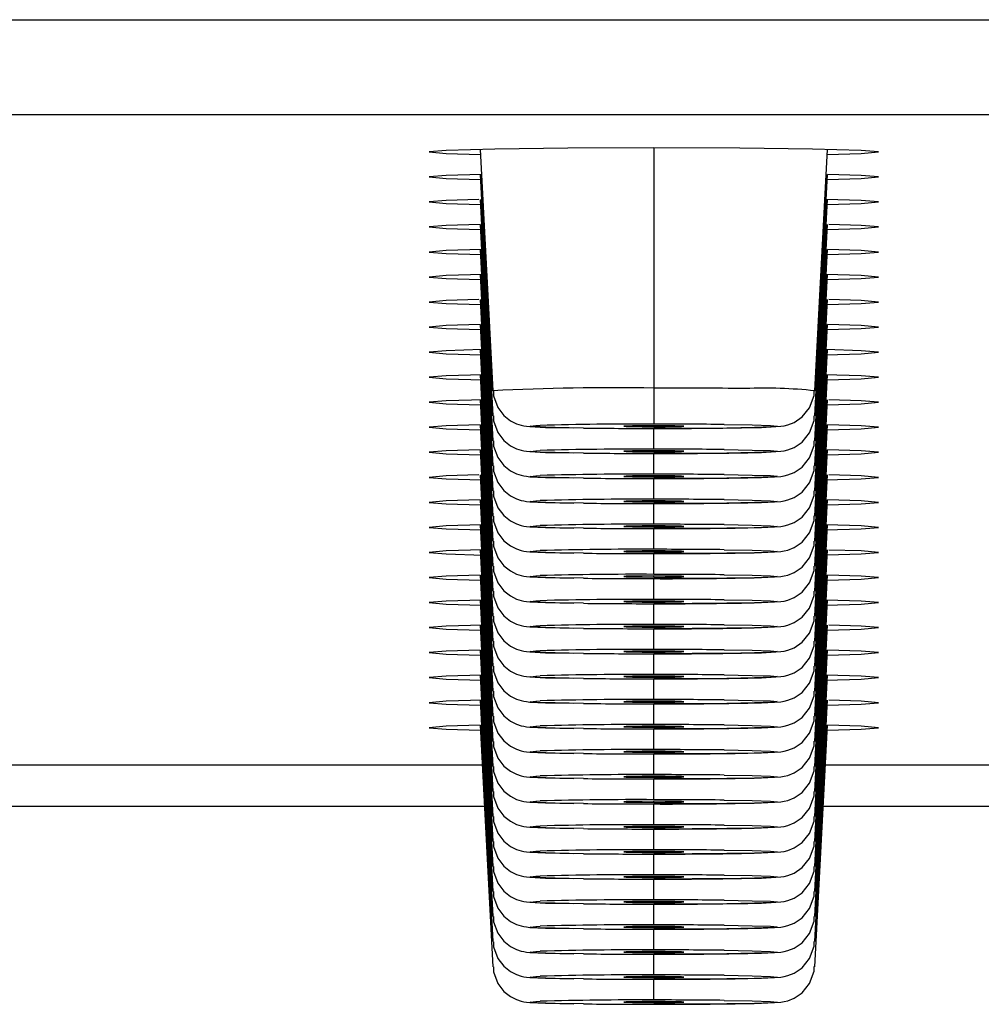
# Model space of a CAD drawing. Units: millimetres. Extents: x -150 to 150, y -42 to 40.
# Drawn here: x -45 to -38, y -42 to -34 of the extents above; entities that cross this region are included whole.
import ezdxf

# ---------------------------------------------------------------- set-up
doc = ezdxf.new("R2010")
doc.units = ezdxf.units.MM

msp = doc.modelspace()

# ---------------------------------------------------------------- linework, layer by layer
at = {"color": 7, "linetype": 'Continuous', "lineweight": 25}
for p, q in [((-149.25, -34.1954), (149.25, -34.1954)), ((149.25, -34.9584), (-149.25, -34.9584)), ((-41.6413, -35.2351), (-41.5399, -37.1705)), ((-40.25, -35.2237), (-40.25, -37.4375)), ((-38.9601, -37.1705), (-38.8587, -35.2351)), ((-41.6413, -35.4358), (-41.5399, -37.3712)), ((-38.9601, -37.3712), (-38.8587, -35.4358)), ((-41.6413, -35.6365), (-41.5399, -37.5719)), ((-38.9601, -37.5719), (-38.8587, -35.6365)), ((-41.6413, -35.8372), (-41.5399, -37.7726)), ((-38.9601, -37.7726), (-38.8587, -35.8372)), ((-41.6413, -36.038), (-41.5399, -37.9733)), ((-38.9601, -37.9733), (-38.8587, -36.038)), ((-41.6413, -36.2387), (-41.5399, -38.174)), ((-38.9601, -38.174), (-38.8587, -36.2387)), ((-41.6413, -36.4394), (-41.5399, -38.3747)), ((-38.9601, -38.3747), (-38.8587, -36.4394)), ((-41.6413, -36.6401), (-41.5399, -38.5754)), ((-38.9601, -38.5754), (-38.8587, -36.6401)), ((-41.6413, -36.8408), (-41.5399, -38.7761)), ((-38.9601, -38.7761), (-38.8587, -36.8408)), ((-41.6413, -37.0415), (-41.5399, -38.9768)), ((-38.9601, -38.9768), (-38.8587, -37.0415)), ((-41.6413, -37.2422), (-41.5399, -39.1775)), ((-38.9601, -39.1775), (-38.8587, -37.2422)), ((-41.6413, -37.4429), (-41.5399, -39.3782)), ((-40.25, -37.4589), (-40.25, -37.4505)), ((-40.25, -37.6382), (-40.25, -37.4745)), ((-38.9601, -39.3782), (-38.8587, -37.4429)), ((-41.6413, -37.6436), (-41.5399, -39.5789)), ((-38.9601, -39.5789), (-38.8587, -37.6436)), ((-40.25, -37.6596), (-40.25, -37.6512)), ((-40.25, -37.8389), (-40.25, -37.6753)), ((-41.6413, -37.8443), (-41.5399, -39.7796)), ((-40.25, -37.8603), (-40.25, -37.852)), ((-40.25, -38.0396), (-40.25, -37.876)), ((-38.9601, -39.7796), (-38.8587, -37.8443)), ((-41.6413, -38.045), (-41.5399, -39.9803)), ((-40.25, -38.061), (-40.25, -38.0527)), ((-40.25, -38.2403), (-40.25, -38.0767)), ((-38.9601, -39.9803), (-38.8587, -38.045)), ((-41.6413, -38.2457), (-41.5399, -40.181)), ((-40.25, -38.2617), (-40.25, -38.2534)), ((-40.25, -38.441), (-40.25, -38.2774)), ((-38.9601, -40.181), (-38.8587, -38.2457)), ((-41.6413, -38.4464), (-41.5399, -40.3817)), ((-40.25, -38.4624), (-40.25, -38.4541)), ((-40.25, -38.6417), (-40.25, -38.4781)), ((-38.9601, -40.3817), (-38.8587, -38.4464)), ((-41.6413, -38.6471), (-41.5399, -40.5824)), ((-40.25, -38.6631), (-40.25, -38.6548)), ((-38.9601, -40.5824), (-38.8587, -38.6471)), ((-40.25, -38.8424), (-40.25, -38.6788)), ((-41.6413, -38.8478), (-41.5399, -40.7831)), ((-40.25, -38.8638), (-40.25, -38.8555)), ((-40.25, -39.0431), (-40.25, -38.8795)), ((-38.9601, -40.7831), (-38.8587, -38.8478)), ((-41.6413, -39.0485), (-41.5399, -40.9839)), ((-40.25, -39.0645), (-40.25, -39.0562)), ((-38.9601, -40.9839), (-38.8587, -39.0485)), ((-40.25, -39.2438), (-40.25, -39.0802)), ((-41.6413, -39.2492), (-41.5399, -41.1846)), ((-40.25, -39.2652), (-40.25, -39.2569)), ((-40.25, -39.4445), (-40.25, -39.2809)), ((-38.9601, -41.1846), (-38.8587, -39.2492)), ((-41.6413, -39.4499), (-41.5399, -41.3853)), ((-40.25, -39.466), (-40.25, -39.4576)), ((-38.9601, -41.3853), (-38.8587, -39.4499)), ((-40.25, -39.6452), (-40.25, -39.4816)), ((-41.6413, -39.6506), (-41.5399, -41.586)), ((-40.25, -39.6667), (-40.25, -39.6583)), ((-40.25, -39.8459), (-40.25, -39.6823)), ((-38.9601, -41.586), (-38.8587, -39.6506)), ((-41.6413, -39.8513), (-41.5399, -41.7867)), ((-40.25, -39.8674), (-40.25, -39.859)), ((-38.9601, -41.7867), (-38.8587, -39.8513)), ((-40.25, -40.0466), (-40.25, -39.883)), ((-40.25, -40.0681), (-40.25, -40.0597)), ((-40.25, -40.2473), (-40.25, -40.0837)), ((-50.3753, -40.1679), (-41.6247, -40.1679)), ((-38.8753, -40.1679), (-36.3024, -40.1679)), ((-40.25, -40.2688), (-40.25, -40.2604)), ((-40.25, -40.448), (-40.25, -40.2844)), ((-40.25, -40.4695), (-40.25, -40.4611)), ((-40.25, -40.6487), (-40.25, -40.4851)), ((-50.3927, -40.5), (-41.6073, -40.5)), ((-38.8927, -40.5), (-36.285, -40.5)), ((-40.25, -40.6702), (-40.25, -40.6618)), ((-40.25, -40.8494), (-40.25, -40.6858)), ((-40.25, -40.8709), (-40.25, -40.8625)), ((-40.25, -41.0501), (-40.25, -40.8865)), ((-40.25, -41.0716), (-40.25, -41.0632)), ((-40.25, -41.2508), (-40.25, -41.0872)), ((-40.25, -41.2723), (-40.25, -41.2639)), ((-40.25, -41.4515), (-40.25, -41.2879)), ((-40.25, -41.473), (-40.25, -41.4646)), ((-40.25, -41.6522), (-40.25, -41.4886)), ((-40.25, -41.6737), (-40.25, -41.6653)), ((-40.25, -41.8529), (-40.25, -41.6894)), ((-40.25, -41.8744), (-40.25, -41.866)), ((-40.25, -42.0536), (-40.25, -41.89)), ((-40.25, -42.0751), (-40.25, -42.0667))]:
    msp.add_line(p, q, dxfattribs=at)
at = {"color": 7, "linetype": 'Continuous', "lineweight": 25, "flags": 128}
for points in [[(-40.25, -35.2237), (-40.9388, -35.226), (-41.5228, -35.2329), (-41.913, -35.243), (-42.05, -35.2551), (-41.913, -35.2671), (-41.6393, -35.275)], [(-38.8607, -35.275), (-38.587, -35.2671), (-38.45, -35.2551), (-38.587, -35.243), (-38.9772, -35.2329), (-39.5612, -35.226), (-40.25, -35.2237)], [(-41.6308, -35.4356), (-41.913, -35.4438), (-42.05, -35.4558), (-41.913, -35.4678), (-41.6393, -35.4757)], [(-38.8607, -35.4757), (-38.587, -35.4678), (-38.45, -35.4558), (-38.587, -35.4438), (-38.8587, -35.4358)], [(-41.6519, -35.6368), (-41.913, -35.6445), (-42.05, -35.6565), (-41.913, -35.6685), (-41.6393, -35.6765)], [(-38.8607, -35.6765), (-38.587, -35.6685), (-38.45, -35.6565), (-38.587, -35.6445), (-38.8692, -35.6363)], [(-41.6413, -35.8372), (-41.913, -35.8452), (-42.05, -35.8572), (-41.913, -35.8692), (-41.6393, -35.8772)], [(-38.8607, -35.8772), (-38.587, -35.8692), (-38.45, -35.8572), (-38.587, -35.8452), (-38.8481, -35.8375)], [(-41.6308, -36.0377), (-41.913, -36.0459), (-42.05, -36.0579), (-41.913, -36.0699), (-41.6287, -36.0781)], [(-38.8607, -36.0779), (-38.587, -36.0699), (-38.45, -36.0579), (-38.587, -36.0459), (-38.8587, -36.038)], [(-41.6203, -36.2382), (-41.913, -36.2466), (-42.05, -36.2586), (-41.913, -36.2706), (-41.6393, -36.2786)], [(-38.8607, -36.2786), (-38.587, -36.2706), (-38.45, -36.2586), (-38.587, -36.2466), (-38.8692, -36.2384)], [(-41.6519, -36.4396), (-41.913, -36.4473), (-42.05, -36.4593), (-41.913, -36.4713), (-41.6393, -36.4793)], [(-38.8607, -36.4793), (-38.587, -36.4713), (-38.45, -36.4593), (-38.587, -36.4473), (-38.8481, -36.4396)], [(-41.6413, -36.6401), (-41.913, -36.648), (-42.05, -36.66), (-41.913, -36.672), (-41.6393, -36.68)], [(-38.8607, -36.68), (-38.587, -36.672), (-38.45, -36.66), (-38.587, -36.648), (-38.8587, -36.6401)], [(-41.6308, -36.8405), (-41.913, -36.8487), (-42.05, -36.8607), (-41.913, -36.8727), (-41.6287, -36.8809)], [(-38.8713, -36.8809), (-38.587, -36.8727), (-38.45, -36.8607), (-38.587, -36.8487), (-38.8692, -36.8405)], [(-41.6203, -37.041), (-41.913, -37.0494), (-42.05, -37.0614), (-41.913, -37.0734), (-41.6182, -37.0818)], [(-38.8607, -37.0814), (-38.587, -37.0734), (-38.45, -37.0614), (-38.587, -37.0494), (-38.8797, -37.041)], [(-41.5352, -37.1707), (-41.5349, -37.2114), (-41.5003, -37.3045), (-41.4512, -37.3683), (-41.398, -37.4102), (-41.3487, -37.4349), (-41.3127, -37.4465), (-41.2903, -37.4514), (-41.271, -37.4545), (-41.2439, -37.4573), (-41.1169, -37.4633), (-40.8906, -37.4679)], [(-39.446, -37.4646), (-39.3854, -37.4633), (-39.231, -37.4547), (-39.2056, -37.4506), (-39.1754, -37.4432), (-39.1254, -37.4234), (-39.0614, -37.3801), (-39.0006, -37.3061), (-38.9643, -37.2069), (-38.9645, -37.1703)], [(-41.6098, -37.2415), (-41.913, -37.2501), (-42.05, -37.2621), (-41.913, -37.2741), (-41.6393, -37.2821)], [(-38.8607, -37.2821), (-38.587, -37.2741), (-38.45, -37.2621), (-38.587, -37.2501), (-38.8481, -37.2424)], [(-41.5352, -37.3714), (-41.5349, -37.4121), (-41.5003, -37.5052), (-41.4512, -37.569), (-41.398, -37.611), (-41.3487, -37.6356), (-41.3127, -37.6472), (-41.2903, -37.6521), (-41.271, -37.6552), (-41.2439, -37.658), (-41.1169, -37.664), (-40.8906, -37.6686)], [(-39.446, -37.6653), (-39.3854, -37.6641), (-39.231, -37.6554), (-39.2056, -37.6514), (-39.1754, -37.6439), (-39.1254, -37.6241), (-39.0614, -37.5808), (-39.0006, -37.5068), (-38.9643, -37.4076), (-38.9645, -37.371)], [(-41.6413, -37.4429), (-41.913, -37.4508), (-42.05, -37.4628), (-41.913, -37.4748), (-41.6393, -37.4828)], [(-40.8139, -37.4689), (-41.0396, -37.4652), (-41.1865, -37.4604), (-41.2402, -37.455), (-41.1952, -37.4496), (-41.1598, -37.4479)], [(-40.25, -37.4505), (-40.3418, -37.4509), (-40.4197, -37.4518), (-40.4717, -37.4531), (-40.49, -37.4547), (-40.4717, -37.4563), (-40.4197, -37.4577), (-40.3418, -37.4586), (-40.25, -37.4589)], [(-39.6861, -37.4405), (-39.4604, -37.4443), (-39.3135, -37.4491), (-39.2598, -37.4545), (-39.3048, -37.4599), (-39.4439, -37.4648), (-39.6634, -37.4687), (-39.9413, -37.4712), (-40.25, -37.472)], [(-40.25, -37.4589), (-40.1582, -37.4586), (-40.0803, -37.4577), (-40.0283, -37.4563), (-40.01, -37.4547), (-40.0283, -37.4531), (-40.0803, -37.4518), (-40.1582, -37.4509), (-40.25, -37.4505)], [(-38.8607, -37.4828), (-38.587, -37.4748), (-38.45, -37.4628), (-38.587, -37.4508), (-38.8587, -37.4429)], [(-41.6413, -37.6436), (-41.913, -37.6515), (-42.05, -37.6635), (-41.913, -37.6755), (-41.6393, -37.6835)], [(-41.5352, -37.5721), (-41.5349, -37.6128), (-41.5003, -37.7059), (-41.4512, -37.7697), (-41.398, -37.8117), (-41.3487, -37.8363), (-41.3127, -37.8479), (-41.2903, -37.8528), (-41.271, -37.8559), (-41.2439, -37.8587), (-41.1169, -37.8647), (-40.8906, -37.8693)], [(-40.8139, -37.6696), (-41.0396, -37.6659), (-41.1865, -37.6611), (-41.2402, -37.6557), (-41.1952, -37.6503), (-41.1598, -37.6486)], [(-39.6861, -37.6412), (-39.4604, -37.645), (-39.3135, -37.6498), (-39.2598, -37.6552), (-39.3048, -37.6606), (-39.4439, -37.6655), (-39.6634, -37.6694), (-39.9413, -37.6719), (-40.25, -37.6727)], [(-39.446, -37.866), (-39.3854, -37.8648), (-39.231, -37.8561), (-39.2056, -37.8521), (-39.1754, -37.8446), (-39.1254, -37.8248), (-39.0614, -37.7815), (-39.0006, -37.7075), (-38.9643, -37.6083), (-38.9645, -37.5717)], [(-38.8607, -37.6835), (-38.587, -37.6755), (-38.45, -37.6635), (-38.587, -37.6515), (-38.8587, -37.6436)], [(-40.25, -37.6512), (-40.3418, -37.6516), (-40.4197, -37.6525), (-40.4717, -37.6538), (-40.49, -37.6554), (-40.4717, -37.657), (-40.4197, -37.6584), (-40.3418, -37.6593), (-40.25, -37.6596)], [(-40.25, -37.6596), (-40.1582, -37.6593), (-40.0803, -37.6584), (-40.0283, -37.657), (-40.01, -37.6554), (-40.0283, -37.6538), (-40.0803, -37.6525), (-40.1582, -37.6516), (-40.25, -37.6512)], [(-41.5352, -37.7728), (-41.5349, -37.8135), (-41.5003, -37.9066), (-41.4512, -37.9704), (-41.398, -38.0124), (-41.3487, -38.037), (-41.3127, -38.0486), (-41.2903, -38.0535), (-41.271, -38.0566), (-41.2439, -38.0594), (-41.1169, -38.0654), (-40.8906, -38.07)], [(-39.446, -38.0667), (-39.3854, -38.0655), (-39.231, -38.0568), (-39.2056, -38.0528), (-39.1754, -38.0453), (-39.1254, -38.0255), (-39.0614, -37.9822), (-39.0006, -37.9082), (-38.9643, -37.809), (-38.9645, -37.7724)], [(-41.6519, -37.8445), (-41.913, -37.8522), (-42.05, -37.8642), (-41.913, -37.8762), (-41.6287, -37.8844)], [(-40.8139, -37.8703), (-41.0396, -37.8666), (-41.1865, -37.8618), (-41.2402, -37.8564), (-41.1952, -37.851), (-41.1598, -37.8493)], [(-40.25, -37.852), (-40.3418, -37.8523), (-40.4197, -37.8532), (-40.4717, -37.8545), (-40.49, -37.8561), (-40.4717, -37.8577), (-40.4197, -37.8591), (-40.3418, -37.86), (-40.25, -37.8603)], [(-39.6861, -37.8419), (-39.4604, -37.8457), (-39.3135, -37.8505), (-39.2598, -37.8559), (-39.3048, -37.8613), (-39.4439, -37.8662), (-39.6634, -37.8701), (-39.9413, -37.8726), (-40.25, -37.8734)], [(-40.25, -37.8603), (-40.1582, -37.86), (-40.0803, -37.8591), (-40.0283, -37.8577), (-40.01, -37.8561), (-40.0283, -37.8545), (-40.0803, -37.8532), (-40.1582, -37.8523), (-40.25, -37.852)], [(-38.8713, -37.8844), (-38.587, -37.8762), (-38.45, -37.8642), (-38.587, -37.8522), (-38.8481, -37.8445)], [(-41.5352, -37.9735), (-41.5349, -38.0142), (-41.5003, -38.1073), (-41.4512, -38.1711), (-41.398, -38.2131), (-41.3487, -38.2377), (-41.3127, -38.2493), (-41.2903, -38.2542), (-41.271, -38.2573), (-41.2439, -38.2601), (-41.1169, -38.2661), (-40.8906, -38.2707)], [(-39.6861, -38.0426), (-39.4604, -38.0464), (-39.3135, -38.0512), (-39.2598, -38.0566), (-39.3048, -38.062), (-39.4439, -38.0669), (-39.6634, -38.0708), (-39.9413, -38.0733), (-40.25, -38.0741)], [(-39.446, -38.2674), (-39.3854, -38.2662), (-39.231, -38.2575), (-39.2056, -38.2535), (-39.1754, -38.246), (-39.1254, -38.2262), (-39.0614, -38.1829), (-39.0006, -38.1089), (-38.9643, -38.0097), (-38.9645, -37.9731)], [(-41.6413, -38.045), (-41.913, -38.0529), (-42.05, -38.0649), (-41.913, -38.0769), (-41.6393, -38.0849)], [(-40.8139, -38.0711), (-41.0396, -38.0673), (-41.1865, -38.0625), (-41.2402, -38.0571), (-41.1952, -38.0517), (-41.1598, -38.05)], [(-40.25, -38.0527), (-40.3418, -38.053), (-40.4197, -38.0539), (-40.4717, -38.0552), (-40.49, -38.0568), (-40.4717, -38.0584), (-40.4197, -38.0598), (-40.3418, -38.0607), (-40.25, -38.061)], [(-40.25, -38.061), (-40.1582, -38.0607), (-40.0803, -38.0598), (-40.0283, -38.0584), (-40.01, -38.0568), (-40.0283, -38.0552), (-40.0803, -38.0539), (-40.1582, -38.053), (-40.25, -38.0527)], [(-38.8607, -38.0849), (-38.587, -38.0769), (-38.45, -38.0649), (-38.587, -38.0529), (-38.8587, -38.045)], [(-41.5352, -38.1742), (-41.5349, -38.2149), (-41.5003, -38.308), (-41.4512, -38.3718), (-41.398, -38.4138), (-41.3487, -38.4384), (-41.3127, -38.45), (-41.2903, -38.4549), (-41.271, -38.458), (-41.2439, -38.4608), (-41.1169, -38.4668), (-40.8906, -38.4714)], [(-39.446, -38.4681), (-39.3854, -38.4669), (-39.231, -38.4582), (-39.2056, -38.4542), (-39.1754, -38.4467), (-39.1254, -38.4269), (-39.0614, -38.3836), (-39.0006, -38.3096), (-38.9643, -38.2104), (-38.9645, -38.1738)], [(-41.6308, -38.2455), (-41.913, -38.2536), (-42.05, -38.2656), (-41.913, -38.2776), (-41.6287, -38.2858)], [(-40.8139, -38.2718), (-41.0396, -38.268), (-41.1865, -38.2632), (-41.2402, -38.2578), (-41.1952, -38.2524), (-41.1598, -38.2507)], [(-40.25, -38.2534), (-40.3418, -38.2537), (-40.4197, -38.2546), (-40.4717, -38.2559), (-40.49, -38.2575), (-40.4717, -38.2591), (-40.4197, -38.2605), (-40.3418, -38.2614), (-40.25, -38.2617)], [(-39.6861, -38.2433), (-39.4604, -38.2471), (-39.3135, -38.2519), (-39.2598, -38.2573), (-39.3048, -38.2627), (-39.4439, -38.2676), (-39.6634, -38.2715), (-39.9413, -38.274), (-40.25, -38.2748)], [(-40.25, -38.2617), (-40.1582, -38.2614), (-40.0803, -38.2605), (-40.0283, -38.2591), (-40.01, -38.2575), (-40.0283, -38.2559), (-40.0803, -38.2546), (-40.1582, -38.2537), (-40.25, -38.2534)], [(-38.8713, -38.2858), (-38.587, -38.2776), (-38.45, -38.2656), (-38.587, -38.2536), (-38.8692, -38.2455)], [(-41.5352, -38.3749), (-41.5349, -38.4156), (-41.5003, -38.5087), (-41.4512, -38.5725), (-41.398, -38.6145), (-41.3487, -38.6391), (-41.3127, -38.6507), (-41.2903, -38.6556), (-41.271, -38.6587), (-41.2439, -38.6615), (-41.1169, -38.6675), (-40.8906, -38.6721)], [(-39.446, -38.6688), (-39.3854, -38.6676), (-39.231, -38.6589), (-39.2056, -38.6549), (-39.1754, -38.6474), (-39.1254, -38.6276), (-39.0614, -38.5843), (-39.0006, -38.5103), (-38.9643, -38.4111), (-38.9645, -38.3745)], [(-41.6203, -38.4459), (-41.913, -38.4543), (-42.05, -38.4663), (-41.913, -38.4783), (-41.6182, -38.4867)], [(-40.8139, -38.4725), (-41.0396, -38.4687), (-41.1865, -38.4639), (-41.2402, -38.4585), (-41.1952, -38.4531), (-41.1598, -38.4514)], [(-40.25, -38.4541), (-40.3418, -38.4544), (-40.4197, -38.4553), (-40.4717, -38.4566), (-40.49, -38.4582), (-40.4717, -38.4599), (-40.4197, -38.4612), (-40.3418, -38.4621), (-40.25, -38.4624)], [(-39.6861, -38.444), (-39.4604, -38.4478), (-39.3135, -38.4526), (-39.2598, -38.458), (-39.3048, -38.4634), (-39.4439, -38.4683), (-39.6634, -38.4722), (-39.9413, -38.4747), (-40.25, -38.4755)], [(-40.25, -38.4624), (-40.1582, -38.4621), (-40.0803, -38.4612), (-40.0283, -38.4599), (-40.01, -38.4582), (-40.0283, -38.4566), (-40.0803, -38.4553), (-40.1582, -38.4544), (-40.25, -38.4541)], [(-38.8607, -38.4863), (-38.587, -38.4783), (-38.45, -38.4663), (-38.587, -38.4543), (-38.8481, -38.4466)], [(-41.5352, -38.5756), (-41.5349, -38.6163), (-41.5003, -38.7094), (-41.4512, -38.7732), (-41.398, -38.8152), (-41.3487, -38.8398), (-41.3127, -38.8514), (-41.2903, -38.8563), (-41.271, -38.8594), (-41.2439, -38.8622), (-41.1169, -38.8682), (-40.8906, -38.8728)], [(-39.446, -38.8695), (-39.3854, -38.8683), (-39.231, -38.8596), (-39.2056, -38.8556), (-39.1754, -38.8481), (-39.1254, -38.8283), (-39.0614, -38.785), (-39.0006, -38.711), (-38.9643, -38.6118), (-38.9645, -38.5752)], [(-41.6413, -38.6471), (-41.913, -38.655), (-42.05, -38.667), (-41.913, -38.679), (-41.6393, -38.687)], [(-40.8139, -38.6732), (-41.0396, -38.6694), (-41.1865, -38.6646), (-41.2402, -38.6592), (-41.1952, -38.6538), (-41.1598, -38.6521)], [(-40.25, -38.6548), (-40.3418, -38.6551), (-40.4197, -38.656), (-40.4717, -38.6573), (-40.49, -38.659), (-40.4717, -38.6606), (-40.4197, -38.6619), (-40.3418, -38.6628), (-40.25, -38.6631)], [(-39.6861, -38.6447), (-39.4604, -38.6485), (-39.3135, -38.6533), (-39.2598, -38.6587), (-39.3048, -38.6641), (-39.4439, -38.669), (-39.6634, -38.6729), (-39.9413, -38.6754), (-40.25, -38.6762)], [(-40.25, -38.6631), (-40.1582, -38.6628), (-40.0803, -38.6619), (-40.0283, -38.6606), (-40.01, -38.659), (-40.0283, -38.6573), (-40.0803, -38.656), (-40.1582, -38.6551), (-40.25, -38.6548)], [(-38.8607, -38.687), (-38.587, -38.679), (-38.45, -38.667), (-38.587, -38.655), (-38.8587, -38.6471)], [(-41.5352, -38.7763), (-41.5349, -38.817), (-41.5003, -38.9101), (-41.4512, -38.9739), (-41.398, -39.0159), (-41.3487, -39.0405), (-41.3127, -39.0521), (-41.2903, -39.057), (-41.271, -39.0601), (-41.2439, -39.0629), (-41.1169, -39.0689), (-40.8906, -39.0735)], [(-39.446, -39.0702), (-39.3854, -39.069), (-39.231, -39.0603), (-39.2056, -39.0563), (-39.1754, -39.0488), (-39.1254, -39.029), (-39.0614, -38.9857), (-39.0006, -38.9117), (-38.9643, -38.8125), (-38.9645, -38.7759)], [(-41.6308, -38.8476), (-41.913, -38.8557), (-42.05, -38.8677), (-41.913, -38.8797), (-41.6287, -38.8879)], [(-40.8139, -38.8739), (-41.0396, -38.8701), (-41.1865, -38.8653), (-41.2402, -38.8599), (-41.1952, -38.8545), (-41.1598, -38.8528)], [(-40.25, -38.8555), (-40.3418, -38.8558), (-40.4197, -38.8567), (-40.4717, -38.8581), (-40.49, -38.8597), (-40.4717, -38.8613), (-40.4197, -38.8626), (-40.3418, -38.8635), (-40.25, -38.8638)], [(-39.6861, -38.8454), (-39.4604, -38.8492), (-39.3135, -38.854), (-39.2598, -38.8594), (-39.3048, -38.8648), (-39.4439, -38.8697), (-39.6634, -38.8736), (-39.9413, -38.8761), (-40.25, -38.8769)], [(-40.25, -38.8638), (-40.1582, -38.8635), (-40.0803, -38.8626), (-40.0283, -38.8613), (-40.01, -38.8597), (-40.0283, -38.8581), (-40.0803, -38.8567), (-40.1582, -38.8558), (-40.25, -38.8555)], [(-38.8713, -38.8879), (-38.587, -38.8797), (-38.45, -38.8677), (-38.587, -38.8557), (-38.8692, -38.8476)], [(-41.5352, -38.977), (-41.5349, -39.0177), (-41.5003, -39.1108), (-41.4512, -39.1746), (-41.398, -39.2166), (-41.3487, -39.2412), (-41.3127, -39.2528), (-41.2903, -39.2578), (-41.271, -39.2608), (-41.2439, -39.2636), (-41.1169, -39.2696), (-40.8906, -39.2742)], [(-39.446, -39.2709), (-39.3854, -39.2697), (-39.231, -39.261), (-39.2056, -39.257), (-39.1754, -39.2495), (-39.1254, -39.2297), (-39.0614, -39.1864), (-39.0006, -39.1124), (-38.9643, -39.0132), (-38.9645, -38.9766)], [(-41.6203, -39.0481), (-41.913, -39.0564), (-42.05, -39.0684), (-41.913, -39.0804), (-41.6393, -39.0884)], [(-40.8139, -39.0746), (-41.0396, -39.0708), (-41.1865, -39.066), (-41.2402, -39.0606), (-41.1952, -39.0552), (-41.1598, -39.0535)], [(-40.25, -39.0562), (-40.3418, -39.0565), (-40.4197, -39.0574), (-40.4717, -39.0588), (-40.49, -39.0604), (-40.4717, -39.062), (-40.4197, -39.0633), (-40.3418, -39.0642), (-40.25, -39.0645)], [(-39.6861, -39.0461), (-39.4604, -39.0499), (-39.3135, -39.0547), (-39.2598, -39.0601), (-39.3048, -39.0655), (-39.4439, -39.0704), (-39.6634, -39.0743), (-39.9413, -39.0768), (-40.25, -39.0776)], [(-40.25, -39.0645), (-40.1582, -39.0642), (-40.0803, -39.0633), (-40.0283, -39.062), (-40.01, -39.0604), (-40.0283, -39.0588), (-40.0803, -39.0574), (-40.1582, -39.0565), (-40.25, -39.0562)], [(-38.8607, -39.0884), (-38.587, -39.0804), (-38.45, -39.0684), (-38.587, -39.0564), (-38.8481, -39.0487)], [(-41.5352, -39.1777), (-41.5349, -39.2184), (-41.5003, -39.3115), (-41.4512, -39.3753), (-41.398, -39.4173), (-41.3487, -39.4419), (-41.3127, -39.4535), (-41.2903, -39.4585), (-41.271, -39.4615), (-41.2439, -39.4643), (-41.1169, -39.4703), (-40.8906, -39.4749)], [(-39.446, -39.4716), (-39.3854, -39.4704), (-39.231, -39.4618), (-39.2056, -39.4577), (-39.1754, -39.4502), (-39.1254, -39.4304), (-39.0614, -39.3871), (-39.0006, -39.3131), (-38.9643, -39.214), (-38.9645, -39.1773)], [(-41.6413, -39.2492), (-41.913, -39.2571), (-42.05, -39.2691), (-41.913, -39.2811), (-41.6393, -39.2891)], [(-40.8139, -39.2753), (-41.0396, -39.2715), (-41.1865, -39.2667), (-41.2402, -39.2613), (-41.1952, -39.2559), (-41.1598, -39.2542)], [(-40.25, -39.2569), (-40.3418, -39.2572), (-40.4197, -39.2581), (-40.4717, -39.2595), (-40.49, -39.2611), (-40.4717, -39.2627), (-40.4197, -39.264), (-40.3418, -39.2649), (-40.25, -39.2652)], [(-39.6861, -39.2469), (-39.4604, -39.2506), (-39.3135, -39.2554), (-39.2598, -39.2608), (-39.3048, -39.2662), (-39.4439, -39.2711), (-39.6634, -39.275), (-39.9413, -39.2775), (-40.25, -39.2783)], [(-40.25, -39.2652), (-40.1582, -39.2649), (-40.0803, -39.264), (-40.0283, -39.2627), (-40.01, -39.2611), (-40.0283, -39.2595), (-40.0803, -39.2581), (-40.1582, -39.2572), (-40.25, -39.2569)], [(-38.8607, -39.2891), (-38.587, -39.2811), (-38.45, -39.2691), (-38.587, -39.2571), (-38.8587, -39.2492)], [(-41.5352, -39.3784), (-41.5349, -39.4191), (-41.5003, -39.5122), (-41.4512, -39.576), (-41.398, -39.618), (-41.3487, -39.6426), (-41.3127, -39.6542), (-41.2903, -39.6592), (-41.271, -39.6622), (-41.2439, -39.665), (-41.1169, -39.671), (-40.8906, -39.6756)], [(-39.446, -39.6723), (-39.3854, -39.6711), (-39.231, -39.6625), (-39.2056, -39.6584), (-39.1754, -39.6509), (-39.1254, -39.6311), (-39.0614, -39.5878), (-39.0006, -39.5138), (-38.9643, -39.4147), (-38.9645, -39.378)], [(-41.6308, -39.4497), (-41.913, -39.4578), (-42.05, -39.4698), (-41.913, -39.4818), (-41.6287, -39.49)], [(-40.8139, -39.476), (-41.0396, -39.4722), (-41.1865, -39.4674), (-41.2402, -39.462), (-41.1952, -39.4566), (-41.1598, -39.4549)], [(-40.25, -39.4576), (-40.3418, -39.4579), (-40.4197, -39.4588), (-40.4717, -39.4602), (-40.49, -39.4618), (-40.4717, -39.4634), (-40.4197, -39.4647), (-40.3418, -39.4656), (-40.25, -39.466)], [(-39.6861, -39.4476), (-39.4604, -39.4513), (-39.3135, -39.4561), (-39.2598, -39.4615), (-39.3048, -39.4669), (-39.4439, -39.4718), (-39.6634, -39.4757), (-39.9413, -39.4782), (-40.25, -39.479)], [(-40.25, -39.466), (-40.1582, -39.4656), (-40.0803, -39.4647), (-40.0283, -39.4634), (-40.01, -39.4618), (-40.0283, -39.4602), (-40.0803, -39.4588), (-40.1582, -39.4579), (-40.25, -39.4576)], [(-38.8713, -39.49), (-38.587, -39.4818), (-38.45, -39.4698), (-38.587, -39.4578), (-38.8692, -39.4497)], [(-41.5352, -39.5791), (-41.5349, -39.6198), (-41.5003, -39.7129), (-41.4512, -39.7767), (-41.398, -39.8187), (-41.3487, -39.8433), (-41.3127, -39.8549), (-41.2903, -39.8599), (-41.271, -39.8629), (-41.2439, -39.8657), (-41.1169, -39.8717), (-40.8906, -39.8763)], [(-39.446, -39.873), (-39.3854, -39.8718), (-39.231, -39.8632), (-39.2056, -39.8591), (-39.1754, -39.8516), (-39.1254, -39.8318), (-39.0614, -39.7885), (-39.0006, -39.7145), (-38.9643, -39.6154), (-38.9645, -39.5787)], [(-41.6203, -39.6502), (-41.913, -39.6585), (-42.05, -39.6705), (-41.913, -39.6826), (-41.6393, -39.6905)], [(-40.8139, -39.6767), (-41.0396, -39.6729), (-41.1865, -39.6681), (-41.2402, -39.6627), (-41.1952, -39.6573), (-41.1598, -39.6556)], [(-40.25, -39.6583), (-40.3418, -39.6586), (-40.4197, -39.6595), (-40.4717, -39.6609), (-40.49, -39.6625), (-40.4717, -39.6641), (-40.4197, -39.6654), (-40.3418, -39.6663), (-40.25, -39.6667)], [(-39.6861, -39.6483), (-39.4604, -39.652), (-39.3135, -39.6568), (-39.2598, -39.6622), (-39.3048, -39.6676), (-39.4439, -39.6725), (-39.6634, -39.6764), (-39.9413, -39.6789), (-40.25, -39.6797)], [(-40.25, -39.6667), (-40.1582, -39.6663), (-40.0803, -39.6654), (-40.0283, -39.6641), (-40.01, -39.6625), (-40.0283, -39.6609), (-40.0803, -39.6595), (-40.1582, -39.6586), (-40.25, -39.6583)], [(-38.8607, -39.6905), (-38.587, -39.6826), (-38.45, -39.6705), (-38.587, -39.6585), (-38.8481, -39.6508)], [(-41.5352, -39.7798), (-41.5349, -39.8205), (-41.5003, -39.9136), (-41.4512, -39.9774), (-41.398, -40.0194), (-41.3487, -40.044), (-41.3127, -40.0556), (-41.2903, -40.0606), (-41.271, -40.0636), (-41.2439, -40.0664), (-41.1169, -40.0724), (-40.8906, -40.077)], [(-39.446, -40.0737), (-39.3854, -40.0725), (-39.231, -40.0639), (-39.2056, -40.0598), (-39.1754, -40.0524), (-39.1254, -40.0325), (-39.0614, -39.9892), (-39.0006, -39.9153), (-38.9643, -39.8161), (-38.9645, -39.7794)], [(-41.6413, -39.8513), (-41.913, -39.8592), (-42.05, -39.8712), (-41.913, -39.8833), (-41.6393, -39.8912)], [(-40.8139, -39.8774), (-41.0396, -39.8736), (-41.1865, -39.8688), (-41.2402, -39.8634), (-41.1952, -39.858), (-41.1598, -39.8563)], [(-40.25, -39.859), (-40.3418, -39.8593), (-40.4197, -39.8602), (-40.4717, -39.8616), (-40.49, -39.8632), (-40.4717, -39.8648), (-40.4197, -39.8661), (-40.3418, -39.867), (-40.25, -39.8674)], [(-39.6861, -39.849), (-39.4604, -39.8527), (-39.3135, -39.8575), (-39.2598, -39.8629), (-39.3048, -39.8683), (-39.4439, -39.8732), (-39.6634, -39.8771), (-39.9413, -39.8796), (-40.25, -39.8805)], [(-40.25, -39.8674), (-40.1582, -39.867), (-40.0803, -39.8661), (-40.0283, -39.8648), (-40.01, -39.8632), (-40.0283, -39.8616), (-40.0803, -39.8602), (-40.1582, -39.8593), (-40.25, -39.859)], [(-38.8607, -39.8912), (-38.587, -39.8833), (-38.45, -39.8712), (-38.587, -39.8592), (-38.8587, -39.8513)], [(-41.5352, -39.9805), (-41.5349, -40.0212), (-41.5003, -40.1143), (-41.4512, -40.1781), (-41.398, -40.2201), (-41.3487, -40.2447), (-41.3127, -40.2563), (-41.2903, -40.2613), (-41.271, -40.2643), (-41.2439, -40.2672), (-41.1169, -40.2731), (-40.8906, -40.2777)], [(-39.446, -40.2744), (-39.3854, -40.2732), (-39.231, -40.2646), (-39.2056, -40.2605), (-39.1754, -40.2531), (-39.1254, -40.2332), (-39.0614, -40.1899), (-39.0006, -40.116), (-38.9643, -40.0168), (-38.9645, -39.9801)], [(-40.8139, -40.0781), (-41.0396, -40.0743), (-41.1865, -40.0695), (-41.2402, -40.0641), (-41.1952, -40.0587), (-41.1598, -40.057)], [(-40.25, -40.0597), (-40.3418, -40.06), (-40.4197, -40.0609), (-40.4717, -40.0623), (-40.49, -40.0639), (-40.4717, -40.0655), (-40.4197, -40.0668), (-40.3418, -40.0677), (-40.25, -40.0681)], [(-39.6861, -40.0497), (-39.4604, -40.0534), (-39.3135, -40.0583), (-39.2598, -40.0636), (-39.3048, -40.069), (-39.4439, -40.0739), (-39.6634, -40.0778), (-39.9413, -40.0803), (-40.25, -40.0812)], [(-40.25, -40.0681), (-40.1582, -40.0677), (-40.0803, -40.0668), (-40.0283, -40.0655), (-40.01, -40.0639), (-40.0283, -40.0623), (-40.0803, -40.0609), (-40.1582, -40.06), (-40.25, -40.0597)], [(-41.5352, -40.1812), (-41.5349, -40.2219), (-41.5003, -40.315), (-41.4512, -40.3788), (-41.398, -40.4208), (-41.3487, -40.4454), (-41.3127, -40.457), (-41.2903, -40.462), (-41.271, -40.465), (-41.2439, -40.4679), (-41.1169, -40.4738), (-40.8906, -40.4784)], [(-39.6861, -40.2504), (-39.4604, -40.2541), (-39.3135, -40.259), (-39.2598, -40.2643), (-39.3048, -40.2697), (-39.4439, -40.2746), (-39.6634, -40.2785), (-39.9413, -40.281), (-40.25, -40.2819)], [(-39.446, -40.4751), (-39.3854, -40.4739), (-39.231, -40.4653), (-39.2056, -40.4612), (-39.1754, -40.4538), (-39.1254, -40.4339), (-39.0614, -40.3906), (-39.0006, -40.3167), (-38.9643, -40.2175), (-38.9645, -40.1808)], [(-40.8139, -40.2788), (-41.0396, -40.275), (-41.1865, -40.2702), (-41.2402, -40.2648), (-41.1952, -40.2594), (-41.1598, -40.2577)], [(-40.25, -40.2604), (-40.3418, -40.2607), (-40.4197, -40.2616), (-40.4717, -40.263), (-40.49, -40.2646), (-40.4717, -40.2662), (-40.4197, -40.2675), (-40.3418, -40.2684), (-40.25, -40.2688)], [(-40.25, -40.2688), (-40.1582, -40.2684), (-40.0803, -40.2675), (-40.0283, -40.2662), (-40.01, -40.2646), (-40.0283, -40.263), (-40.0803, -40.2616), (-40.1582, -40.2607), (-40.25, -40.2604)], [(-41.5352, -40.382), (-41.5349, -40.4226), (-41.5003, -40.5158), (-41.4512, -40.5795), (-41.398, -40.6215), (-41.3487, -40.6461), (-41.3127, -40.6578), (-41.2903, -40.6627), (-41.271, -40.6657), (-41.2439, -40.6686), (-41.1169, -40.6745), (-40.8906, -40.6791)], [(-39.446, -40.6758), (-39.3854, -40.6746), (-39.231, -40.666), (-39.2056, -40.6619), (-39.1754, -40.6545), (-39.1254, -40.6346), (-39.0614, -40.5913), (-39.0006, -40.5174), (-38.9643, -40.4182), (-38.9645, -40.3815)], [(-40.8139, -40.4795), (-41.0396, -40.4757), (-41.1865, -40.4709), (-41.2402, -40.4655), (-41.1952, -40.4601), (-41.1598, -40.4584)], [(-40.25, -40.4611), (-40.3418, -40.4614), (-40.4197, -40.4623), (-40.4717, -40.4637), (-40.49, -40.4653), (-40.4717, -40.4669), (-40.4197, -40.4682), (-40.3418, -40.4691), (-40.25, -40.4695)], [(-39.6861, -40.4511), (-39.4604, -40.4548), (-39.3135, -40.4597), (-39.2598, -40.465), (-39.3048, -40.4704), (-39.4439, -40.4753), (-39.6634, -40.4792), (-39.9413, -40.4817), (-40.25, -40.4826)], [(-40.25, -40.4695), (-40.1582, -40.4691), (-40.0803, -40.4682), (-40.0283, -40.4669), (-40.01, -40.4653), (-40.0283, -40.4637), (-40.0803, -40.4623), (-40.1582, -40.4614), (-40.25, -40.4611)], [(-41.5352, -40.5827), (-41.5349, -40.6233), (-41.5003, -40.7165), (-41.4512, -40.7802), (-41.398, -40.8222), (-41.3487, -40.8468), (-41.3127, -40.8585), (-41.2903, -40.8634), (-41.271, -40.8664), (-41.2439, -40.8693), (-41.1169, -40.8752), (-40.8906, -40.8798)], [(-39.446, -40.8765), (-39.3854, -40.8753), (-39.231, -40.8667), (-39.2056, -40.8626), (-39.1754, -40.8552), (-39.1254, -40.8353), (-39.0614, -40.792), (-39.0006, -40.7181), (-38.9643, -40.6189), (-38.9645, -40.5822)], [(-40.8139, -40.6802), (-41.0396, -40.6764), (-41.1865, -40.6716), (-41.2402, -40.6662), (-41.1952, -40.6608), (-41.1598, -40.6592)], [(-40.25, -40.6618), (-40.3418, -40.6621), (-40.4197, -40.663), (-40.4717, -40.6644), (-40.49, -40.666), (-40.4717, -40.6676), (-40.4197, -40.6689), (-40.3418, -40.6698), (-40.25, -40.6702)], [(-39.6861, -40.6518), (-39.4604, -40.6555), (-39.3135, -40.6604), (-39.2598, -40.6657), (-39.3048, -40.6711), (-39.4439, -40.676), (-39.6634, -40.6799), (-39.9413, -40.6824), (-40.25, -40.6833)], [(-40.25, -40.6702), (-40.1582, -40.6698), (-40.0803, -40.6689), (-40.0283, -40.6676), (-40.01, -40.666), (-40.0283, -40.6644), (-40.0803, -40.663), (-40.1582, -40.6621), (-40.25, -40.6618)], [(-41.5352, -40.7834), (-41.5349, -40.824), (-41.5003, -40.9172), (-41.4512, -40.9809), (-41.398, -41.0229), (-41.3487, -41.0475), (-41.3127, -41.0592), (-41.2903, -41.0641), (-41.271, -41.0671), (-41.2439, -41.07), (-41.1169, -41.0759), (-40.8906, -41.0805)], [(-39.446, -41.0772), (-39.3854, -41.076), (-39.231, -41.0674), (-39.2056, -41.0633), (-39.1754, -41.0559), (-39.1254, -41.036), (-39.0614, -40.9927), (-39.0006, -40.9188), (-38.9643, -40.8196), (-38.9645, -40.7829)], [(-40.8139, -40.8809), (-41.0396, -40.8771), (-41.1865, -40.8723), (-41.2402, -40.8669), (-41.1952, -40.8615), (-41.1598, -40.8599)], [(-40.25, -40.8625), (-40.3418, -40.8628), (-40.4197, -40.8637), (-40.4717, -40.8651), (-40.49, -40.8667), (-40.4717, -40.8683), (-40.4197, -40.8696), (-40.3418, -40.8706), (-40.25, -40.8709)], [(-39.6861, -40.8525), (-39.4604, -40.8562), (-39.3135, -40.8611), (-39.2598, -40.8664), (-39.3048, -40.8718), (-39.4439, -40.8767), (-39.6634, -40.8806), (-39.9413, -40.8831), (-40.25, -40.884)], [(-40.25, -40.8709), (-40.1582, -40.8706), (-40.0803, -40.8696), (-40.0283, -40.8683), (-40.01, -40.8667), (-40.0283, -40.8651), (-40.0803, -40.8637), (-40.1582, -40.8628), (-40.25, -40.8625)], [(-41.5352, -40.9841), (-41.5349, -41.0247), (-41.5003, -41.1179), (-41.4512, -41.1816), (-41.398, -41.2236), (-41.3487, -41.2483), (-41.3127, -41.2599), (-41.2903, -41.2648), (-41.271, -41.2678), (-41.2439, -41.2707), (-41.1169, -41.2766), (-40.8906, -41.2812)], [(-39.446, -41.2779), (-39.3854, -41.2767), (-39.231, -41.2681), (-39.2056, -41.264), (-39.1754, -41.2566), (-39.1254, -41.2367), (-39.0614, -41.1934), (-39.0006, -41.1195), (-38.9643, -41.0203), (-38.9645, -40.9836)], [(-40.8139, -41.0816), (-41.0396, -41.0778), (-41.1865, -41.073), (-41.2402, -41.0676), (-41.1952, -41.0622), (-41.1598, -41.0606)], [(-40.25, -41.0632), (-40.3418, -41.0635), (-40.4197, -41.0644), (-40.4717, -41.0658), (-40.49, -41.0674), (-40.4717, -41.069), (-40.4197, -41.0703), (-40.3418, -41.0713), (-40.25, -41.0716)], [(-39.6861, -41.0532), (-39.4604, -41.057), (-39.3135, -41.0618), (-39.2598, -41.0671), (-39.3048, -41.0725), (-39.4439, -41.0774), (-39.6634, -41.0813), (-39.9413, -41.0838), (-40.25, -41.0847)], [(-40.25, -41.0716), (-40.1582, -41.0713), (-40.0803, -41.0703), (-40.0283, -41.069), (-40.01, -41.0674), (-40.0283, -41.0658), (-40.0803, -41.0644), (-40.1582, -41.0635), (-40.25, -41.0632)], [(-41.5352, -41.1848), (-41.5349, -41.2254), (-41.5003, -41.3186), (-41.4512, -41.3823), (-41.398, -41.4243), (-41.3487, -41.449), (-41.3127, -41.4606), (-41.2903, -41.4655), (-41.271, -41.4685), (-41.2439, -41.4714), (-41.1169, -41.4773), (-40.8906, -41.4819)], [(-39.446, -41.4786), (-39.3854, -41.4774), (-39.231, -41.4688), (-39.2056, -41.4647), (-39.1754, -41.4573), (-39.1254, -41.4374), (-39.0614, -41.3941), (-39.0006, -41.3202), (-38.9643, -41.221), (-38.9645, -41.1843)], [(-40.8139, -41.2823), (-41.0396, -41.2785), (-41.1865, -41.2737), (-41.2402, -41.2683), (-41.1952, -41.2629), (-41.1598, -41.2613)], [(-40.25, -41.2639), (-40.3418, -41.2642), (-40.4197, -41.2651), (-40.4717, -41.2665), (-40.49, -41.2681), (-40.4717, -41.2697), (-40.4197, -41.271), (-40.3418, -41.272), (-40.25, -41.2723)], [(-39.6861, -41.2539), (-39.4604, -41.2577), (-39.3135, -41.2625), (-39.2598, -41.2678), (-39.3048, -41.2732), (-39.4439, -41.2781), (-39.6634, -41.282), (-39.9413, -41.2845), (-40.25, -41.2854)], [(-40.25, -41.2723), (-40.1582, -41.272), (-40.0803, -41.271), (-40.0283, -41.2697), (-40.01, -41.2681), (-40.0283, -41.2665), (-40.0803, -41.2651), (-40.1582, -41.2642), (-40.25, -41.2639)], [(-41.5352, -41.3855), (-41.5349, -41.4261), (-41.5003, -41.5193), (-41.4512, -41.583), (-41.398, -41.625), (-41.3487, -41.6497), (-41.3127, -41.6613), (-41.2903, -41.6662), (-41.271, -41.6692), (-41.2439, -41.6721), (-41.1169, -41.678), (-40.8906, -41.6826)], [(-39.446, -41.6793), (-39.3854, -41.6781), (-39.231, -41.6695), (-39.2056, -41.6654), (-39.1754, -41.658), (-39.1254, -41.6381), (-39.0614, -41.5948), (-39.0006, -41.5209), (-38.9643, -41.4217), (-38.9645, -41.385)], [(-40.8139, -41.483), (-41.0396, -41.4792), (-41.1865, -41.4744), (-41.2402, -41.469), (-41.1952, -41.4636), (-41.1598, -41.462)], [(-40.25, -41.4646), (-40.3418, -41.4649), (-40.4197, -41.4658), (-40.4717, -41.4672), (-40.49, -41.4688), (-40.4717, -41.4704), (-40.4197, -41.4718), (-40.3418, -41.4727), (-40.25, -41.473)], [(-39.6861, -41.4546), (-39.4604, -41.4584), (-39.3135, -41.4632), (-39.2598, -41.4685), (-39.3048, -41.4739), (-39.4439, -41.4788), (-39.6634, -41.4827), (-39.9413, -41.4852), (-40.25, -41.4861)], [(-40.25, -41.473), (-40.1582, -41.4727), (-40.0803, -41.4718), (-40.0283, -41.4704), (-40.01, -41.4688), (-40.0283, -41.4672), (-40.0803, -41.4658), (-40.1582, -41.4649), (-40.25, -41.4646)], [(-41.5352, -41.5862), (-41.5349, -41.6268), (-41.5003, -41.72), (-41.4512, -41.7837), (-41.398, -41.8257), (-41.3487, -41.8504), (-41.3127, -41.862), (-41.2903, -41.8669), (-41.271, -41.8699), (-41.2439, -41.8728), (-41.1169, -41.8787), (-40.8906, -41.8833)], [(-39.446, -41.88), (-39.3854, -41.8788), (-39.231, -41.8702), (-39.2056, -41.8661), (-39.1754, -41.8587), (-39.1254, -41.8388), (-39.0614, -41.7955), (-39.0006, -41.7216), (-38.9643, -41.6224), (-38.9645, -41.5857)], [(-40.8139, -41.6837), (-41.0396, -41.6799), (-41.1865, -41.6751), (-41.2402, -41.6697), (-41.1952, -41.6643), (-41.1598, -41.6627)], [(-40.25, -41.6653), (-40.3418, -41.6656), (-40.4197, -41.6665), (-40.4717, -41.6679), (-40.49, -41.6695), (-40.4717, -41.6711), (-40.4197, -41.6725), (-40.3418, -41.6734), (-40.25, -41.6737)], [(-39.6861, -41.6553), (-39.4604, -41.6591), (-39.3135, -41.6639), (-39.2598, -41.6692), (-39.3048, -41.6746), (-39.4439, -41.6795), (-39.6634, -41.6834), (-39.9413, -41.6859), (-40.25, -41.6868)], [(-40.25, -41.6737), (-40.1582, -41.6734), (-40.0803, -41.6725), (-40.0283, -41.6711), (-40.01, -41.6695), (-40.0283, -41.6679), (-40.0803, -41.6665), (-40.1582, -41.6656), (-40.25, -41.6653)], [(-41.5352, -41.7869), (-41.5349, -41.8275), (-41.5003, -41.9207), (-41.4512, -41.9844), (-41.398, -42.0264), (-41.3487, -42.0511), (-41.3127, -42.0627), (-41.2903, -42.0676), (-41.271, -42.0706), (-41.2439, -42.0735), (-41.1169, -42.0794), (-40.8906, -42.084)], [(-39.446, -42.0807), (-39.3854, -42.0795), (-39.231, -42.0709), (-39.2056, -42.0668), (-39.1754, -42.0594), (-39.1254, -42.0395), (-39.0614, -41.9962), (-39.0006, -41.9223), (-38.9643, -41.8231), (-38.9645, -41.7864)], [(-40.8139, -41.8844), (-41.0396, -41.8806), (-41.1865, -41.8758), (-41.2402, -41.8704), (-41.1952, -41.865), (-41.1598, -41.8634)], [(-40.25, -41.866), (-40.3418, -41.8663), (-40.4197, -41.8672), (-40.4717, -41.8686), (-40.49, -41.8702), (-40.4717, -41.8718), (-40.4197, -41.8732), (-40.3418, -41.8741), (-40.25, -41.8744)], [(-39.6861, -41.856), (-39.4604, -41.8598), (-39.3135, -41.8646), (-39.2598, -41.87), (-39.3048, -41.8753), (-39.4439, -41.8802), (-39.6634, -41.8841), (-39.9413, -41.8866), (-40.25, -41.8875)], [(-40.25, -41.8744), (-40.1582, -41.8741), (-40.0803, -41.8732), (-40.0283, -41.8718), (-40.01, -41.8702), (-40.0283, -41.8686), (-40.0803, -41.8672), (-40.1582, -41.8663), (-40.25, -41.866)], [(-40.8139, -42.0851), (-41.0396, -42.0813), (-41.1865, -42.0765), (-41.2402, -42.0711), (-41.1952, -42.0657), (-41.1598, -42.0641)], [(-40.25, -42.0667), (-40.3418, -42.067), (-40.4197, -42.0679), (-40.4717, -42.0693), (-40.49, -42.0709), (-40.4717, -42.0725), (-40.4197, -42.0739), (-40.3418, -42.0748), (-40.25, -42.0751)], [(-39.6861, -42.0567), (-39.4604, -42.0605), (-39.3135, -42.0653), (-39.2598, -42.0707), (-39.3048, -42.0761), (-39.4439, -42.0809), (-39.6634, -42.0848), (-39.9413, -42.0873), (-40.25, -42.0882)], [(-40.25, -42.0751), (-40.1582, -42.0748), (-40.0803, -42.0739), (-40.0283, -42.0725), (-40.01, -42.0709), (-40.0283, -42.0693), (-40.0803, -42.0679), (-40.1582, -42.067), (-40.25, -42.0667)]]:
    msp.add_lwpolyline(points, dxfattribs=at)
at = {"color": 7, "linetype": 'Continuous', "lineweight": 25}
for centre, radius, start, end in [((-40.5515, -56.8187), 19.6731, 89.12179, 92.87973), ((-40.2233, -99.5916), 62.4436, 89.350498, 90.024479), ((-39.3645, -40.9584), 3.8094, 83.90682, 92.2721), ((-40.386, -65.1875), 27.7504, 89.71918, 91.59779), ((-40.2705, 10.4686), 47.9406, 269.3505, 270.02448), ((-40.2295, -85.378), 47.9406, 89.3505, 90.02448), ((-40.1613, -3.9053), 33.5668, 269.84856, 271.22103), ((-40.386, -65.3882), 27.7504, 89.71918, 91.59779), ((-40.2295, -85.5787), 47.9406, 89.3505, 90.02448), ((-40.2705, 10.2679), 47.9406, 269.3505, 270.02448), ((-40.1613, -4.1061), 33.5668, 269.84856, 271.22103), ((-40.386, -65.5889), 27.7504, 89.71918, 91.59779), ((-40.2705, 10.0672), 47.9406, 269.3505, 270.02448), ((-40.2295, -85.7795), 47.9406, 89.3505, 90.02448), ((-40.1613, -4.3068), 33.5668, 269.84856, 271.22103), ((-40.386, -65.7896), 27.7504, 89.71918, 91.59779), ((-40.2295, -85.9802), 47.9406, 89.3505, 90.02448), ((-40.2705, 9.8665), 47.9406, 269.3505, 270.02448), ((-40.1613, -4.5075), 33.5668, 269.84856, 271.22103), ((-40.386, -65.9903), 27.7504, 89.71918, 91.59779), ((-40.2705, 9.6658), 47.9406, 269.3505, 270.02448), ((-40.2295, -86.1809), 47.9406, 89.3505, 90.02448), ((-40.1613, -4.7082), 33.5668, 269.84856, 271.22103), ((-40.386, -66.1911), 27.7504, 89.71918, 91.59779), ((-40.2705, 9.4651), 47.9406, 269.3505, 270.02448), ((-40.2295, -86.3816), 47.9406, 89.3505, 90.02448), ((-40.1613, -4.9089), 33.5668, 269.84856, 271.22103), ((-40.386, -66.3918), 27.7504, 89.71918, 91.59779), ((-40.2705, 9.2644), 47.9406, 269.3505, 270.02448), ((-40.2295, -86.5823), 47.9406, 89.3505, 90.02448), ((-40.1613, -5.1096), 33.5668, 269.84856, 271.22103), ((-40.386, -66.5925), 27.7504, 89.71918, 91.59779), ((-40.2705, 9.0637), 47.9406, 269.3505, 270.02448), ((-40.2295, -86.783), 47.9406, 89.3505, 90.02448), ((-40.1613, -5.3103), 33.5668, 269.84856, 271.22103), ((-40.386, -66.7932), 27.7504, 89.71918, 91.59779), ((-40.2295, -86.9837), 47.9406, 89.3505, 90.02448), ((-40.2705, 8.863), 47.9406, 269.3505, 270.02448), ((-40.1613, -5.511), 33.5668, 269.84856, 271.22103), ((-40.386, -66.9939), 27.7504, 89.71918, 91.59779), ((-40.2705, 8.6623), 47.9406, 269.3505, 270.02448), ((-40.2295, -87.1844), 47.9406, 89.3505, 90.02448), ((-40.1613, -5.7117), 33.5668, 269.84856, 271.22103), ((-40.386, -67.1946), 27.7504, 89.71918, 91.59779), ((-40.2295, -87.3851), 47.9406, 89.3505, 90.02448), ((-40.2705, 8.4615), 47.9406, 269.3505, 270.02448), ((-40.1613, -5.9124), 33.5668, 269.84856, 271.22103), ((-40.386, -67.3953), 27.7504, 89.71918, 91.59779), ((-40.2705, 8.2608), 47.9406, 269.3505, 270.02448), ((-40.2295, -87.5858), 47.9406, 89.3505, 90.02448), ((-40.1613, -6.1131), 33.5668, 269.84856, 271.22103), ((-40.386, -67.596), 27.7504, 89.71918, 91.59779), ((-40.2295, -87.7865), 47.9406, 89.3505, 90.02448), ((-40.2705, 8.0601), 47.9406, 269.3505, 270.02448), ((-40.1613, -6.3138), 33.5668, 269.84856, 271.22103), ((-40.386, -67.7967), 27.7504, 89.71918, 91.59779), ((-40.2705, 7.8594), 47.9406, 269.3505, 270.02448), ((-40.2295, -87.9872), 47.9406, 89.3505, 90.02448), ((-40.1613, -6.5145), 33.5668, 269.84856, 271.22103), ((-40.386, -67.9974), 27.7504, 89.71918, 91.59779), ((-40.2295, -88.1879), 47.9406, 89.3505, 90.02448), ((-40.2705, 7.6587), 47.9406, 269.3505, 270.02448), ((-40.1613, -6.7152), 33.5668, 269.84856, 271.22103), ((-40.386, -68.1981), 27.7504, 89.71918, 91.59779), ((-40.2705, 7.458), 47.9406, 269.3505, 270.02448), ((-40.2295, -88.3886), 47.9406, 89.3505, 90.02448), ((-40.1613, -6.9159), 33.5668, 269.84856, 271.22103), ((-40.386, -68.3988), 27.7504, 89.71918, 91.59779), ((-40.2705, 7.2573), 47.9406, 269.3505, 270.02448), ((-40.2295, -88.5893), 47.9406, 89.3505, 90.02448), ((-40.1613, -7.1166), 33.5668, 269.84856, 271.22103), ((-40.386, -68.5995), 27.7504, 89.71918, 91.59779), ((-40.2705, 7.0566), 47.9406, 269.3505, 270.02448), ((-40.2295, -88.79), 47.9406, 89.3505, 90.02448), ((-40.1613, -7.3173), 33.5668, 269.84856, 271.22103), ((-40.386, -68.8002), 27.7504, 89.71918, 91.59779), ((-40.2705, 6.8559), 47.9406, 269.3505, 270.02448), ((-40.2295, -88.9907), 47.9406, 89.3505, 90.02448), ((-40.1613, -7.518), 33.5668, 269.84856, 271.22103), ((-40.386, -69.0009), 27.7504, 89.71918, 91.59779), ((-40.2295, -89.1914), 47.9406, 89.3505, 90.02448), ((-40.1613, -7.7187), 33.5668, 269.84856, 271.22103), ((-40.2705, 6.6552), 47.9406, 269.3505, 270.02448), ((-40.386, -69.2016), 27.7504, 89.71918, 91.59779), ((-40.2705, 6.4545), 47.9406, 269.3505, 270.02448), ((-40.2295, -89.3921), 47.9406, 89.3505, 90.02448), ((-40.1613, -7.9194), 33.5668, 269.84856, 271.22103), ((-40.386, -69.4023), 27.7504, 89.71918, 91.59779), ((-40.2295, -89.5928), 47.9406, 89.3505, 90.02448), ((-40.2705, 6.2538), 47.9406, 269.3505, 270.02448), ((-40.1613, -8.1201), 33.5668, 269.84856, 271.22103), ((-40.386, -69.603), 27.7504, 89.71918, 91.59779), ((-40.2705, 6.0531), 47.9406, 269.3505, 270.02448), ((-40.2295, -89.7935), 47.9406, 89.3505, 90.02448), ((-40.1613, -8.3208), 33.5668, 269.84856, 271.22103), ((-40.386, -69.8037), 27.7504, 89.71918, 91.59779), ((-40.2295, -89.9942), 47.9406, 89.3505, 90.02448), ((-40.2705, 5.8524), 47.9406, 269.3505, 270.02448), ((-40.1613, -8.5215), 33.5668, 269.84856, 271.22103)]:
    msp.add_arc(centre, radius, start, end, dxfattribs=at)

doc.saveas('drawing.dxf')
